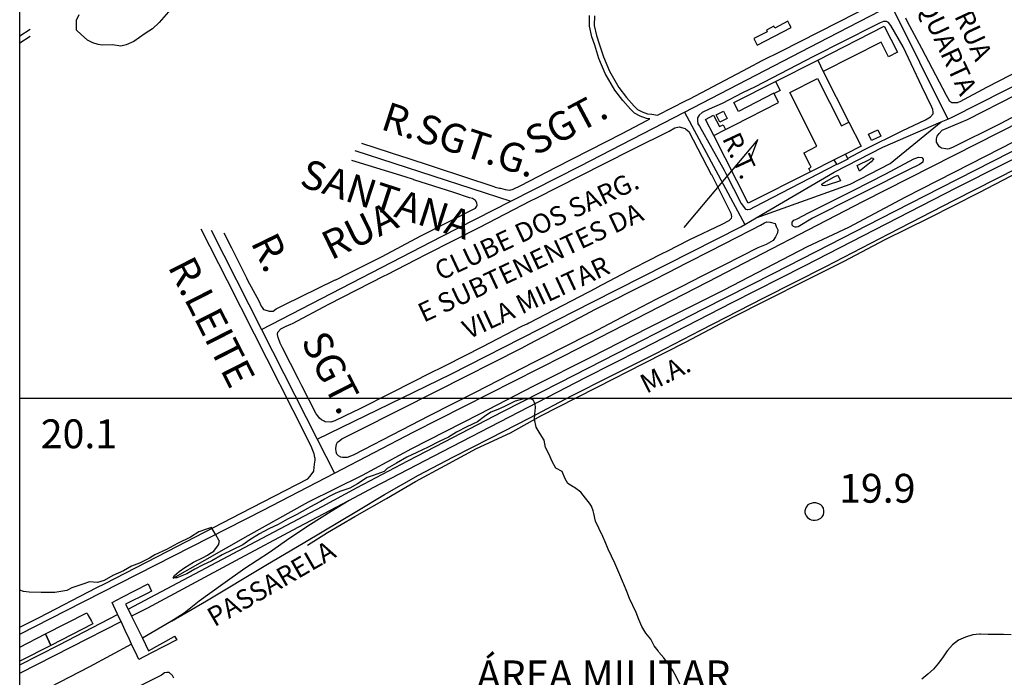
# Model space of a CAD drawing. Units: millimetres. Extents: x 665158 to 668573, y 7471105 to 7473419.
# Drawn here: x 665826 to 666338, y 7472268 to 7472610 of the extents above; entities that cross this region are included whole.
import ezdxf

# ---------------------------------------------------------------- set-up
doc = ezdxf.new("R2010")
doc.units = ezdxf.units.MM
doc.layers.add('LEGENDA', color=7, linetype='Continuous')
doc.styles.get("Standard").update_dxf_attribs({"font": 'romans.shx', "width": 0.8})

msp = doc.modelspace()

# ---------------------------------------------------------------- linework, layer by layer
at = {"layer": 'LEGENDA', "color": 7}
for points in [[(665825.712, 7471412.704), (665825.712, 7473412.704)], [(666171.482, 7472561.554), (666245.992, 7472600.124), (666278.922, 7472617.094)], [(666278.922, 7472617.094), (666308.412, 7472557.934)], [(666308.412, 7472557.934), (666310.572, 7472558.874), (666407.782, 7472608.084), (666421.222, 7472615.064)], [(665989.332, 7472373.774), (666030.642, 7472395.244), (666108.742, 7472434.684), (666183.492, 7472473.254), (666264.582, 7472515.164), (666382.382, 7472575.034), (666429.742, 7472599.294)], [(666081.082, 7472515.134), (666117.032, 7472533.374), (666171.482, 7472561.554)], [(666171.482, 7472561.554), (666202.822, 7472503.094)], [(666208.702, 7472506.544), (666257.552, 7472524.034), (666278.422, 7472534.874), (666304.922, 7472556.414)], [(666208.702, 7472506.544), (666249.242, 7472530.354), (666274.592, 7472543.214), (666304.922, 7472556.414)], [(666304.922, 7472556.414), (666308.412, 7472557.934)], [(666304.922, 7472556.414), (666304.932, 7472556.424)], [(666205.742, 7472537.114), (666209.632, 7472547.264), (666171.052, 7472501.534)], [(666000.072, 7472541.504), (666081.082, 7472515.134)], [(665951.442, 7472448.544), (666045.082, 7472496.874), (666081.082, 7472515.134)], [(665980.352, 7472391.484), (666049.962, 7472425.214), (666123.692, 7472462.864), (666200.682, 7472501.834), (666202.822, 7472503.094)], [(666202.822, 7472503.094), (666208.702, 7472506.544)], [(665925.272, 7472500.184), (665951.442, 7472448.544)], [(665951.442, 7472448.544), (665980.352, 7472391.484)], [(665825.712, 7472412.704), (668545.192, 7472412.704)], [(665980.352, 7472391.484), (665989.332, 7472373.774)], [(665825.712, 7472290.023), (665849.892, 7472302.274), (665952.372, 7472354.564), (665989.332, 7472373.774)]]:
    msp.add_lwpolyline(points, dxfattribs=at)
at = {"layer": 'LEGENDA', "elevation": 19.9}
msp.add_lwpolyline([(666233.973, 7472353.741), (666233.973, 7472353.225), (666234.307, 7472352.222), (666234.641, 7472351.477), (666235.308, 7472350.732), (666236.644, 7472349.729), (666237.312, 7472349.471), (666238.313, 7472349.242), (666239.315, 7472349.242), (666240.65, 7472349.471), (666241.318, 7472349.729), (666242.292, 7472350.245), (666242.959, 7472350.99), (666243.293, 7472351.477), (666243.627, 7472351.993), (666243.961, 7472353.225), (666243.961, 7472354.228), (666243.627, 7472355.489), (666242.959, 7472356.491), (666242.292, 7472357.236), (666241.318, 7472357.724), (666239.648, 7472358.239), (666238.313, 7472358.239), (666237.312, 7472357.981), (666236.644, 7472357.724), (666235.642, 7472357.236), (666234.975, 7472356.491), (666234.641, 7472355.976), (666234.307, 7472355.231), (666233.973, 7472354.228)], close=True, dxfattribs=at)
at = {"layer": 'LEGENDA', "color": 7}
for points in [[(665882.062, 7472302.994, 20.97), (665945.552, 7472336.644, 20.74), (665983.022, 7472356.444, 20.74), (666001.262, 7472366.214, 20.74), (666027.612, 7472380.064, 20.88), (666046.642, 7472390.104, 20.79), (666076.882, 7472405.794, 20.53), (666106.642, 7472420.884, 20.53), (666143.572, 7472439.804, 20.51), (666181.262, 7472459.144, 20.27), (666217.832, 7472477.764, 20.22), (666247.052, 7472492.734, 20.12), (666273.382, 7472506.144, 20.12), (666304.592, 7472522.084, 19.99), (666341.022, 7472540.714, 19.99), (666380.432, 7472561.054, 19.69), (666418.182, 7472580.394, 19.66), (666456.872, 7472600.004, 19.52), (666494.072, 7472619.054, 19.39), (666532.882, 7472638.814, 19.4), (666547.042, 7472645.964, 19.32), (666616.522, 7472681.414, 19.34), (666685.522, 7472716.534, 19.07)], [(666614.762, 7472676.024, 19.09), (666595.332, 7472666.164, 19.18), (666577.682, 7472657.204, 19.18), (666546.212, 7472641.144, 19.53), (666522.452, 7472629.224, 19.41), (666485.812, 7472610.304, 19.55), (666444.832, 7472589.264, 19.6), (666406.972, 7472570.234, 19.71), (666361.082, 7472546.504, 19.77), (666312.542, 7472521.964, 19.77), (666264.272, 7472497.104, 19.88), (666233.662, 7472481.444, 20.01), (666196.052, 7472462.404, 20.2), (666148.502, 7472437.824, 20.27), (666119.692, 7472423.294, 20.35), (666080.302, 7472402.804, 20.39), (666045.322, 7472384.884, 20.53), (666009.762, 7472366.224, 20.53), (665997.022, 7472359.574, 20.53), (665970.402, 7472345.424, 20.89), (665937.912, 7472328.164, 20.91), (665892.102, 7472303.534, 21), (665883.872, 7472299.324, 21)], [(665905.552, 7472319.194, 20.09), (665921.972, 7472328.414, 19.98), (665944.452, 7472341.354, 19.98), (665975.872, 7472358.804, 19.98), (666003.902, 7472372.754, 19.98), (666029.612, 7472386.484, 19.77), (666064.662, 7472404.404, 19.71), (666093.082, 7472419.094, 19.65), (666122.632, 7472434.044, 19.58), (666152.942, 7472449.424, 19.43), (666192.032, 7472469.174, 19.38), (666235.352, 7472491.634, 19.35), (666256.892, 7472501.734, 19.21), (666256.882, 7472501.734, 19.21), (666286.552, 7472517.434, 19.1), (666328.262, 7472538.754, 19.09), (666372.302, 7472561.334, 18.89), (666410.912, 7472581.254, 18.76), (666456.712, 7472603.924, 18.7), (666500.102, 7472626.084, 18.65), (666519.522, 7472635.804, 18.57), (666553.652, 7472653.464, 18.25)], [(666124.562, 7472611.534, 19.42), (666124.482, 7472606.564, 19.42), (666125.662, 7472601.394, 19.64), (666127.112, 7472597.124, 19.65), (666129.282, 7472590.264, 19.65), (666132.372, 7472582.774, 19.65), (666137.202, 7472574.314, 19.65), (666141.272, 7472569.204, 19.65), (666145.222, 7472564.694, 19.65), (666146.942, 7472562.974, 19.65), (666149.362, 7472561.684, 19.66), (666152.222, 7472560.684, 19.68), (666154.422, 7472560.454, 19.7), (666157.352, 7472559.994, 19.7), (666172.322, 7472567.524, 19.78), (666174.162, 7472568.494, 19.49), (666204.702, 7472584.574, 19.49), (666211.782, 7472588.304, 19.49), (666221.642, 7472593.304, 18.98), (666251.332, 7472608.344, 18.98), (666287.772, 7472627.004, 18.98)], [(665903.162, 7472613.644, 20), (665898.212, 7472608.164, 20), (665894.702, 7472604.844, 20), (665890.902, 7472602.394, 20), (665885.042, 7472598.284, 20), (665881.022, 7472596.514, 20), (665878.392, 7472595.894, 20), (665874.022, 7472596.514, 20), (665868.622, 7472596.294, 20), (665866.462, 7472596.784, 20), (665863.672, 7472597.484, 20), (665860.892, 7472599.014, 20), (665857.682, 7472601.934, 20), (665855.252, 7472604.084, 20), (665855.172, 7472609.354, 20), (665856.712, 7472612.374, 20)], [(666153.422, 7472558.044, 19.71), (666151.672, 7472558.224, 19.7), (666148.352, 7472559.384, 19.67), (666145.442, 7472560.944, 19.66), (666143.392, 7472562.984, 19.66), (666139.352, 7472567.604, 19.66), (666135.122, 7472572.904, 19.66), (666130.122, 7472581.674, 19.65), (666126.932, 7472589.404, 19.65), (666124.732, 7472596.344, 19.65), (666123.252, 7472600.714, 19.64), (666121.982, 7472606.304, 19.42), (666122.062, 7472611.744, 19.41)], [(666359.182, 7472590.094, 19.18), (666328.442, 7472574.314, 19.18), (666314.532, 7472566.954, 19.17), (666313.612, 7472566.534, 19.17), (666313.452, 7472566.394, 19.17), (666312.032, 7472566.294, 19.43), (666310.462, 7472566.344, 19.43), (666309.372, 7472566.984, 19.43), (666308.332, 7472568.984, 19.42), (666307.742, 7472570.104, 19.42), (666294.892, 7472594.594, 19.42), (666294.872, 7472594.624, 19.42), (666289.772, 7472604.054, 19.42), (666287.222, 7472608.754, 19.42), (666286.582, 7472610.434, 19.42)], [(666256.242, 7472537.454, 19.72), (666265.042, 7472542.004, 19.72), (666284.572, 7472551.724, 19.72), (666296.772, 7472557.474, 19.28), (666299.392, 7472559.044, 19.28), (666300.682, 7472560.654, 19.28), (666300.742, 7472561.554, 19.28), (666300.522, 7472562.924, 19.28), (666299.962, 7472564.144, 19.28), (666294.882, 7472574.874, 19.28), (666285.072, 7472595.414, 19.28), (666278.792, 7472606.634, 19.28), (666277.462, 7472608.184, 19.28), (666276.512, 7472608.674, 19.28), (666274.922, 7472608.724, 19.28), (666273.092, 7472608.034, 19.28), (666270.112, 7472606.484, 19.28), (666238.502, 7472590.394, 19.28), (666208.212, 7472574.714, 19.67), (666201.552, 7472571.484, 19.64), (666190.932, 7472565.974, 19.71), (666184.192, 7472563.044, 19.71), (666180.672, 7472561.354, 19.71), (666178.992, 7472559.904, 19.71), (666178.132, 7472558.574, 19.71), (666178.142, 7472557.054, 19.71), (666178.142, 7472556.914, 19.71), (666178.382, 7472555.404, 19.71), (666179.222, 7472554.164, 19.71), (666192.022, 7472531.264, 19.71), (666192.912, 7472529.544, 19.71), (666200.852, 7472514.084, 19.71), (666203.102, 7472510.984, 19.71), (666204.032, 7472510.804, 19.71), (666204.422, 7472510.794, 19.71), (666205.542, 7472511.054, 19.71), (666207.762, 7472512.334, 19.71), (666250.632, 7472534.534, 19.72)], [(665831.202, 7472604.434, 17.39), (665825.712, 7472601.093, 17.39)], [(665831.082, 7472600.864, 17.82), (665825.712, 7472597.462, 17.82)], [(666366.122, 7472571.514, 19.36), (666335.522, 7472555.444, 19.36), (666334.882, 7472555.104, 19.36), (666311.082, 7472543.264, 19.35), (666308.972, 7472542.434, 19.35), (666308.242, 7472542.304, 19.35), (666307.382, 7472542.494, 19.35), (666305.072, 7472542.864, 19.35), (666303.982, 7472543.514, 19.35), (666303.402, 7472544.434, 19.35), (666302.532, 7472545.974, 19.35), (666302.402, 7472547.634, 19.35), (666302.872, 7472548.974, 19.35), (666303.922, 7472550.444, 19.35), (666305.452, 7472552.054, 19.35), (666318.582, 7472557.624, 19.35), (666343.722, 7472570.534, 19.35)], [(666003.532, 7472545.344, 20.26), (666025.322, 7472538.254, 20.18), (666025.982, 7472538.034, 20.07), (666072.232, 7472522.764, 20.07), (666073.032, 7472522.574, 20.07), (666075.282, 7472522.054, 20.07), (666075.732, 7472521.894, 20.07), (666078.152, 7472521.354, 20.07), (666080.552, 7472520.964, 20.07), (666082.312, 7472521.514, 20.07), (666086.332, 7472523.334, 20.07), (666104.652, 7472532.944, 20.06), (666139.092, 7472550.434, 19.9), (666151.862, 7472557.224, 19.78), (666153.422, 7472558.044, 19.78)], [(665931.942, 7472498.694, 20.32), (665935.812, 7472490.954, 20.32), (665943.592, 7472475.374, 20.32), (665944.262, 7472474.144, 20.31), (665950.082, 7472463.394, 20.31), (665951.272, 7472460.644, 20.31), (665951.732, 7472459.874, 20.31), (665952.572, 7472458.784, 20.31), (665952.632, 7472458.784, 20.31), (665955.492, 7472457.934, 20.31), (665957.452, 7472458.014, 20.31), (665959.092, 7472459.164, 20.31), (665963.172, 7472461.284, 20.31), (665989.762, 7472474.214, 20.31), (665990.062, 7472474.364, 20.31), (665996.462, 7472477.544, 20.31), (666014.172, 7472486.344, 20.31), (666034.292, 7472497.254, 20.31), (666062.802, 7472511.634, 20.26), (666063.502, 7472512.664, 20.26), (666063.542, 7472512.964, 20.26), (666063.472, 7472514.324, 20.26), (666062.812, 7472515.554, 20.26), (666061.162, 7472516.514, 20.26), (666059.692, 7472516.864, 20.26), (666051.532, 7472519.714, 20.26), (666030.642, 7472526.374, 20.26), (666030.542, 7472526.404, 20.26), (666026.102, 7472527.824, 20.26), (665998.422, 7472536.324, 20.26)], [(665904.622, 7472296.764, 21.07), (665922.922, 7472307.284, 20.92), (665953.752, 7472325.964, 20.92), (665974.022, 7472337.914, 20.75), (666001.082, 7472354.014, 20.75), (666015.482, 7472362.554, 20.7), (666033.052, 7472372.644, 20.68), (666051.382, 7472382.254, 20.56), (666070.282, 7472392.004, 20.52), (666090.942, 7472402.594, 20.52), (666112.642, 7472413.894, 20.32), (666132.532, 7472424.054, 20.32), (666156.492, 7472436.034, 20.32), (666180.002, 7472448.184, 19.94), (666212.692, 7472464.984, 19.94), (666244.992, 7472481.194, 19.95), (666277.622, 7472498.154, 19.92), (666311.632, 7472515.664, 19.92), (666344.752, 7472532.604, 19.7)], [(665975.322, 7472336.214, 21.33), (665985.722, 7472342.934, 21.33), (666000.052, 7472351.184, 21.33), (666016.442, 7472360.564, 21.33), (666031.582, 7472369.384, 21.33), (666046.882, 7472377.744, 21.33), (666063.282, 7472386.514, 21.33), (666080.992, 7472394.794, 21.33), (666096.732, 7472403.594, 21.33), (666115.112, 7472412.904, 21.33), (666126.312, 7472418.694, 21.33), (666150.072, 7472430.834, 21.29), (666172.312, 7472442.124, 21.18), (666196.602, 7472454.844, 21.18), (666214.092, 7472463.734, 21.18), (666234.712, 7472474.164, 20.97), (666254.462, 7472484.034, 20.87), (666275.802, 7472495.204, 20.87), (666298.722, 7472506.614, 20.8), (666324.672, 7472519.734, 20.61), (666349.692, 7472532.734, 20.62)], [(665825.712, 7472293.555, 21.083), (665835.872, 7472298.694, 21.05), (665865.902, 7472314.204, 20.96), (665869.792, 7472316.214, 20.96), (665902.752, 7472333.154, 20.87), (665940.882, 7472352.934, 20.69), (665975.532, 7472370.724, 20.69), (665976.782, 7472372.184, 20.69), (665978.742, 7472374.834, 20.69), (665978.872, 7472376.784, 20.69), (665979.272, 7472379.634, 20.69), (665979.302, 7472380.394, 20.69), (665979.312, 7472381.444, 20.69), (665979.212, 7472381.874, 20.69), (665978.782, 7472383.724, 20.69), (665978.212, 7472385.554, 20.69), (665977.362, 7472387.844, 20.69), (665967.982, 7472406.254, 20.57), (665954.232, 7472433.454, 20.41), (665947.902, 7472445.984, 20.41), (665933.732, 7472473.754, 20.32), (665920.072, 7472500.614, 20.32)], [(666168.912, 7472263.984, 20), (666167.192, 7472267.594, 20), (666165.292, 7472271.094, 20), (666163.132, 7472274.464, 20), (666160.672, 7472277.614, 20), (666158.132, 7472280.704, 20), (666157.662, 7472281.324, 20), (666155.732, 7472283.884, 20), (666153.952, 7472287.464, 20), (666151.352, 7472290.504, 20), (666149.272, 7472293.904, 20), (666147.722, 7472297.584, 20), (666146.242, 7472301.294, 20), (666144.502, 7472304.894, 20), (666142.902, 7472308.554, 20), (666141.362, 7472312.254, 20), (666139.822, 7472315.944, 20), (666139.542, 7472316.634, 20), (666138.292, 7472319.634, 20), (666136.752, 7472323.324, 20), (666135.122, 7472326.974, 20), (666133.412, 7472330.594, 20), (666131.712, 7472334.214, 20), (666130.232, 7472337.934, 20), (666128.992, 7472340.814, 20), (666128.652, 7472341.604, 20), (666128.512, 7472341.894, 20), (666126.892, 7472345.194, 20), (666125.202, 7472348.774, 20), (666124.322, 7472352.674, 20), (666123.862, 7472354.164, 20), (666123.142, 7472356.494, 20), (666122.372, 7472357.564, 20), (666121.992, 7472358.084, 20), (666120.022, 7472360.804, 20), (666117.452, 7472363.854, 20), (666114.232, 7472366.194, 20), (666113.472, 7472366.674, 20), (666110.842, 7472368.314, 20), (666109.362, 7472370.804, 20), (666107.862, 7472374.574, 20), (666104.482, 7472376.364, 20), (666102.642, 7472379.874, 20), (666100.982, 7472383.514, 20), (666099.132, 7472387.054, 20), (666098.502, 7472390.834, 20), (666096.322, 7472394.184, 20), (666094.292, 7472397.634, 20), (666093.392, 7472401.754, 20), (666093.642, 7472404.364, 20), (666094.022, 7472407.974, 20), (666093.772, 7472409.684, 20), (666093.262, 7472410.764, 20), (666092.832, 7472411.484, 20), (666091.632, 7472412.464, 20), (666087.162, 7472412.174, 20), (666083.422, 7472411.244, 20), (666078.472, 7472408.704, 20), (666075.252, 7472407.154, 20), (666070.762, 7472405.504, 20), (666067.492, 7472403.204, 20), (666063.712, 7472400.464, 20), (666058.312, 7472397.794, 20), (666052.852, 7472395.114, 20), (666048.782, 7472392.544, 20), (666043.812, 7472390.154, 20), (666038.042, 7472387.184, 20), (666032.282, 7472384.524, 20), (666027.062, 7472381.984, 20), (666021.742, 7472378.854, 20), (666016.852, 7472376.164, 20), (666015.162, 7472374.554, 20), (666009.602, 7472372.494, 20), (666006.382, 7472371.544, 20), (666001.442, 7472368.254, 20), (665997.442, 7472365.974, 20), (665992.162, 7472364.204, 20), (665989.772, 7472363.224, 20), (665989.112, 7472362.864, 20), (665986.672, 7472361.524, 20), (665984.242, 7472360.284, 20), (665982.062, 7472359.064, 20), (665976.572, 7472355.994, 20), (665975.382, 7472355.284, 20), (665969.762, 7472352.304, 20), (665965.002, 7472349.764, 20), (665960.142, 7472347.064, 20), (665955.202, 7472344.824, 20), (665950.352, 7472342.124, 20), (665945.332, 7472339.134, 20), (665941.802, 7472336.544, 20), (665936.372, 7472333.864, 20), (665931.032, 7472331.184, 20), (665925.592, 7472328.204, 20), (665920.832, 7472325.964, 20), (665916.862, 7472323.744, 20), (665912.642, 7472321.384, 20), (665907.482, 7472319.374, 20), (665905.552, 7472319.304, 20), (665906.262, 7472320.454, 20), (665908.702, 7472322.524, 20), (665911.562, 7472324.674, 20), (665916.072, 7472327.444, 20), (665921.172, 7472329.804, 20), (665923.392, 7472331.114, 20), (665924.572, 7472331.904, 20), (665926.662, 7472333.084, 20), (665929.162, 7472336.374, 20), (665929.532, 7472338.384, 20), (665929.242, 7472338.934, 20), (665927.782, 7472341.694, 20), (665925.702, 7472345.064, 20), (665925.492, 7472345.404, 20), (665922.842, 7472344.584, 20), (665918.902, 7472343.214, 20), (665914.592, 7472340.504, 20), (665907.712, 7472337.124, 20), (665901.972, 7472334.004, 20), (665895.932, 7472331.194, 20), (665893.152, 7472329.484, 20), (665887.942, 7472326.954, 20), (665883.792, 7472325.434, 20), (665879.632, 7472322.864, 20), (665874.152, 7472320.494, 20), (665869.622, 7472317.934, 20), (665866.092, 7472316.854, 20), (665861.942, 7472317.144, 20), (665859.132, 7472316.184, 20), (665852.782, 7472314.144, 20), (665850.142, 7472312.734, 20), (665843.982, 7472311.734, 20), (665836.902, 7472311.684, 20), (665830.602, 7472311.894, 20), (665827.622, 7472312.154, 20), (665825.712, 7472312.905, 20)], [(665997.022, 7472359.574, 20.53), (665987.692, 7472353.724, 20.53), (665976.902, 7472347.014, 20.53), (665966.262, 7472339.994, 20.56), (665955.602, 7472332.524, 20.69), (665942.812, 7472324.234, 20.83), (665931.302, 7472316.034, 20.83), (665919.032, 7472307.114, 20.83), (665911.162, 7472300.914, 20.83), (665904.622, 7472296.764, 20.83), (665894.532, 7472290.784, 20.83), (665889.492, 7472287.944, 20.83)], [(665825.712, 7472273.972, 21.086), (665846.202, 7472284.474, 21.08), (665876.632, 7472300.274, 20.97)], [(665825.712, 7472269.708, 21.06), (665852.642, 7472283.344, 21), (665878.402, 7472296.524, 21)], [(665825.712, 7472283.157, 25.448), (665839.212, 7472290.084, 25.48), (665841.912, 7472284.104, 25.48), (665825.712, 7472275.866, 25.48)], [(666341.312, 7472289.664, 20), (666337.312, 7472289.734, 20), (666333.312, 7472289.804, 20), (666329.312, 7472289.874, 20), (666325.312, 7472289.954, 20), (666324.912, 7472289.914, 20), (666321.352, 7472289.614, 20), (666317.542, 7472288.504, 20), (666313.872, 7472286.894, 20), (666310.742, 7472284.414, 20), (666308.182, 7472281.424, 20), (666308.162, 7472281.404, 20), (666308.102, 7472281.324, 20), (666305.872, 7472278.124, 20), (666303.462, 7472274.934, 20), (666300.922, 7472271.854, 20), (666297.952, 7472269.184, 20), (666294.862, 7472266.634, 20)], [(665883.902, 7472284.874, 20.86), (665861.982, 7472272.924, 21), (665825.712, 7472254.215, 21.075)], [(665905.882, 7472267.114, 21.01), (665905.112, 7472268.494, 21.01), (665903.462, 7472270.014, 21.01), (665903.412, 7472270.064, 21.01), (665902.152, 7472270.104, 21.01), (665901.082, 7472269.834, 21.01), (665899.422, 7472268.694, 21.01), (665862.602, 7472250.354, 21.12)]]:
    msp.add_polyline3d(points, dxfattribs=at)
for points in [[(666197.132, 7472566.514, 26.5), (666218.802, 7472577.514, 22.53), (666240.752, 7472588.634, 22.53), (666275.312, 7472606.154, 22.53), (666282.132, 7472592.694, 22.53), (666277.532, 7472590.364, 22.53), (666273.722, 7472597.884, 22.22), (666243.612, 7472582.634, 23.48), (666256.962, 7472556.274, 23.48), (666263.272, 7472543.814, 27.49), (666255.112, 7472539.684, 23.08), (666256.242, 7472537.454, 23.16), (666256.422, 7472537.104, 23.17), (666250.802, 7472534.254, 23.17), (666250.632, 7472534.534, 23.25), (666249.272, 7472536.724, 23.85), (666236.962, 7472530.484, 23.85), (666204.522, 7472514.134, 27.25), (666186.622, 7472549.304, 23.51), (666182.322, 7472557.744, 23.51), (666186.582, 7472559.914, 23.51), (666189.572, 7472554.024, 23.51), (666191.462, 7472554.984, 23.51), (666192.752, 7472552.454, 24.3), (666197.212, 7472554.724, 23.4), (666220.362, 7472566.524, 23.4), (666217.992, 7472571.174, 23.01), (666217.912, 7472571.334, 23), (666199.452, 7472561.924, 23)], [(666225.242, 7472608.794, 22.83), (666218.372, 7472605.264, 22.83), (666217.902, 7472606.174, 22.83), (666214.022, 7472604.174, 22.83), (666214.442, 7472603.354, 22.83), (666207.462, 7472599.784, 22.83), (666208.522, 7472597.704, 22.83), (666209.192, 7472596.404, 22.83), (666226.942, 7472605.494, 22.83), (666226.112, 7472607.104, 22.83)], [(666197.132, 7472566.514, 27.55), (666218.802, 7472577.514, 27.55), (666240.752, 7472588.634, 27.55), (666243.612, 7472582.634, 27.55), (666256.962, 7472556.274, 27.55), (666263.272, 7472543.814, 27.55), (666255.112, 7472539.684, 27.55), (666249.272, 7472536.724, 27.55), (666236.962, 7472530.484, 27.55), (666204.522, 7472514.134, 27.55), (666186.622, 7472549.304, 24.09), (666192.752, 7472552.454, 24.1), (666197.212, 7472554.724, 24.1), (666220.362, 7472566.524, 24.1), (666217.992, 7472571.174, 24.1), (666217.912, 7472571.334, 24.1), (666199.452, 7472561.924, 24.1)], [(666217.912, 7472571.334, 26.19), (666199.452, 7472561.924, 26.19), (666197.132, 7472566.514, 26.19), (666218.802, 7472577.514, 26.19), (666221.192, 7472572.794, 26.19), (666217.992, 7472571.174, 26.19)], [(666240.642, 7472579.014, 25.19), (666253.052, 7472554.314, 27.56), (666256.962, 7472556.274, 27.56), (666263.272, 7472543.814, 27.56), (666255.112, 7472539.684, 27.56), (666249.272, 7472536.724, 27.56), (666236.962, 7472530.484, 27.56), (666236.062, 7472532.254, 27.56), (666237.292, 7472532.874, 27.56), (666236.802, 7472533.854, 27.56), (666233.522, 7472540.344, 27.56), (666233.672, 7472540.414, 27.49), (666240.322, 7472543.774, 24.3), (666226.212, 7472571.764, 24.3)], [(666187.892, 7472560.044, 26), (666191.672, 7472562.024, 26), (666193.632, 7472558.284, 26), (666189.852, 7472556.294, 26)], [(665967.662, 7472451.634, 20.34), (665986.492, 7472461.684, 20.34), (666015.332, 7472476.354, 20.34), (666016.782, 7472477.104, 20.34), (666031.812, 7472484.814, 20.34), (666037.342, 7472487.654, 20.34), (666064.992, 7472501.764, 20.34), (666091.352, 7472515.314, 20.2), (666094.242, 7472516.784, 19.99), (666129.402, 7472534.644, 19.99), (666144.912, 7472542.434, 19.63), (666163.392, 7472551.704, 19.63), (666166.382, 7472553.404, 19.63), (666168.602, 7472553.934, 19.63), (666171.702, 7472553.074, 19.63), (666172.132, 7472552.734, 19.63), (666173.702, 7472551.494, 19.63), (666185.372, 7472529.084, 19.63), (666185.382, 7472529.074, 19.63), (666194.282, 7472511.444, 19.88), (666195.582, 7472508.984, 19.88), (666195.922, 7472507.314, 19.88), (666195.702, 7472506.114, 19.88), (666194.512, 7472504.954, 19.88), (666190.922, 7472503.124, 19.88), (666174.002, 7472495.114, 19.88), (666167.562, 7472491.814, 19.87), (666162.582, 7472489.264, 19.87), (666162.522, 7472489.234, 19.87), (666159.702, 7472487.784, 19.87), (666152.592, 7472484.134, 19.87), (666145.092, 7472480.294, 19.87), (666125.702, 7472470.084, 19.87), (666125.502, 7472469.974, 19.87), (666090.472, 7472451.744, 20.27), (666089.622, 7472451.314, 20.26), (666088.532, 7472450.844, 20.26), (666086.682, 7472449.964, 20.26), (666065.962, 7472439.284, 20.26), (666047.302, 7472429.794, 20.26), (666044.972, 7472428.604, 20.26), (666039.922, 7472426.064, 20.26), (666019.142, 7472415.594, 20.26), (666001.862, 7472406.884, 20.26), (665999.232, 7472405.614, 20.26), (665989.662, 7472400.974, 20.26), (665987.522, 7472400.304, 20.26), (665984.612, 7472400.404, 20.26), (665984.012, 7472400.724, 20.26), (665982.652, 7472401.524, 20.26), (665981.562, 7472402.314, 20.26), (665980.732, 7472403.474, 20.26), (665979.902, 7472404.634, 20.26), (665972.512, 7472419.184, 20.26), (665970.782, 7472422.584, 20.26), (665962.332, 7472439.004, 20.26), (665961.152, 7472441.304, 20.26), (665960.142, 7472444.354, 20.26), (665959.802, 7472445.874, 20.26), (665959.882, 7472447.084, 20.26), (665961.532, 7472448.834, 20.26), (665964.362, 7472450.234, 20.26), (665966.712, 7472451.214, 20.26)], [(666273.512, 7472548.934, 23.26), (666268.612, 7472546.694, 23.26), (666267.062, 7472550.084, 22.68), (666271.962, 7472552.324, 22.68)], [(666237.642, 7472509.944, 19.67), (666258.382, 7472520.374, 19.67), (666259.212, 7472520.794, 19.67), (666276.052, 7472529.404, 19.67), (666290.712, 7472537.194, 19.67), (666291.742, 7472537.604, 19.67), (666293.052, 7472538.014, 19.67), (666294.832, 7472537.954, 19.67), (666295.582, 7472537.024, 19.67), (666295.382, 7472535.514, 19.67), (666293.712, 7472534.214, 19.67), (666287.542, 7472531.274, 19.67), (666265.832, 7472520.414, 19.67), (666260.072, 7472517.484, 19.67), (666259.982, 7472517.444, 19.67), (666238.062, 7472506.314, 19.67), (666230.522, 7472501.894, 19.67), (666229.632, 7472501.624, 19.67), (666228.912, 7472501.654, 19.67), (666228.052, 7472501.984, 19.67), (666227.442, 7472502.764, 19.67), (666227.432, 7472504.264, 19.67), (666228.322, 7472505.294, 19.67), (666230.022, 7472505.984, 19.67), (666235.982, 7472509.094, 19.67)], [(666261.172, 7472533.844, 19.86), (666267.912, 7472537.074, 19.86), (666268.722, 7472537.804, 19.86), (666269.472, 7472537.624, 19.86), (666269.782, 7472537.004, 19.86), (666268.472, 7472535.704, 19.86), (666262.512, 7472530.784, 19.81)], [(666251.172, 7472528.764, 19.96), (666252.632, 7472525.704, 19.96), (666245.532, 7472523.534, 19.96), (666244.462, 7472523.264, 19.96), (666243.202, 7472523.314, 19.96), (666242.912, 7472523.624, 19.96), (666242.802, 7472524.084, 19.96), (666244.012, 7472524.944, 19.96), (666249.212, 7472527.924, 19.79)], [(666002.212, 7472396.174, 20.26), (666042.832, 7472416.474, 20.26), (666086.682, 7472438.764, 20.27), (666090.862, 7472440.964, 20.04), (666116.942, 7472454.694, 20.04), (666125.092, 7472458.984, 20.04), (666153.022, 7472473.114, 19.97), (666153.122, 7472473.164, 19.97), (666165.442, 7472479.404, 19.97), (666165.502, 7472479.434, 19.97), (666192.782, 7472493.404, 19.93), (666197.792, 7472495.974, 19.83), (666206.562, 7472500.474, 19.83), (666210.952, 7472502.724, 19.83), (666212.982, 7472504.014, 19.83), (666214.302, 7472504.414, 19.83), (666215.892, 7472504.214, 19.83), (666218.492, 7472503.524, 19.83), (666219.102, 7472502.074, 19.83), (666219.262, 7472501.684, 19.83), (666219.942, 7472500.304, 19.83), (666219.792, 7472498.654, 19.83), (666218.822, 7472496.574, 19.83), (666217.582, 7472494.814, 19.83), (666213.892, 7472492.674, 19.83), (666209.552, 7472490.864, 19.83), (666191.952, 7472482.004, 19.83), (666180.432, 7472476.204, 19.83), (666170.082, 7472470.894, 19.83), (666156.932, 7472464.154, 19.83), (666144.922, 7472457.994, 19.83), (666122.822, 7472446.404, 19.83), (666121.032, 7472445.494, 19.83), (666097.412, 7472433.514, 19.83), (666093.332, 7472431.444, 19.83), (666062.212, 7472415.494, 20.06), (666038.702, 7472403.494, 20.32), (666024.242, 7472396.014, 20.32), (665999.502, 7472383.304, 20.32), (665997.422, 7472382.474, 20.32), (665996.082, 7472381.914, 20.32), (665995.112, 7472381.804, 20.32), (665993.642, 7472381.854, 20.32), (665992.712, 7472382.034, 20.32), (665991.462, 7472382.684, 20.32), (665990.652, 7472383.614, 20.32), (665990.242, 7472384.834, 20.32), (665990.122, 7472386.494, 20.32), (665990.382, 7472388.744, 20.32), (665991.052, 7472389.784, 20.32), (665992.142, 7472390.794, 20.32), (665993.292, 7472391.664, 20.32)], [(665883.112, 7472300.874, 28.92), (665883.872, 7472299.324, 28.92), (665889.492, 7472287.944, 28.92), (665892.742, 7472281.354, 28.92), (665906.012, 7472288.824, 22.75), (665906.132, 7472288.884, 20.88), (665907.392, 7472287.024, 20.88), (665893.952, 7472280.104, 29.32), (665887.682, 7472276.854, 29.47), (665886.822, 7472278.684, 29.24), (665883.902, 7472284.874, 29.24), (665882.242, 7472288.404, 29.24), (665881.502, 7472289.964, 29.24), (665880.632, 7472291.814, 29.24), (665878.402, 7472296.524, 29.24), (665877.662, 7472298.104, 29.24), (665875.502, 7472302.674, 29.24), (665874.472, 7472304.854, 29.24), (665873.732, 7472306.424, 29.24), (665878.922, 7472309.264, 29.24), (665892.582, 7472316.124, 20.86), (665894.232, 7472312.394, 20.6), (665891.922, 7472311.224, 23.33), (665880.782, 7472305.584, 28.92)], [(665839.212, 7472290.084, 22.16), (665860.652, 7472301.104, 22.16), (665861.232, 7472300.034, 22.16), (665863.002, 7472296.794, 22.14), (665863.742, 7472295.424, 22.16), (665841.912, 7472284.104, 22.2)]]:
    msp.add_polyline3d(points, close=True, dxfattribs=at)

# ---------------------------------------------------------------- texts
for s, height, rotation, p in [('QUARTA', 10, 295, (666292.332, 7472617.714)), ('RUA', 10, 295, (666311.532, 7472611.514)), ('SGT.', 15, 28, (666093.752, 7472538.524)), ('R.SGT.G.', 15, 342, (666012.842, 7472552.834)), ('R.T.', 10, 295, (666190.812, 7472547.864)), ('SANTANA', 15, 342, (665970.622, 7472523.274)), ('CLUBE DOS SARG.', 10, 25, (666044.522, 7472473.684)), ('RUA', 15, 26, (665987.632, 7472484.324)), ('E SUBTENENTES DA', 10, 25, (666035.832, 7472451.934)), ('R.', 15, 296, (665945.602, 7472493.734)), ('R.LEITE', 15, 297, (665902.502, 7472481.164)), ('VILA MILITAR', 10, 25, (666059.022, 7472443.234)), ('SGT.', 15, 297, (665971.792, 7472442.484)), ('M.A.', 10, 27, (666151.642, 7472414.934, 22.2)), ('PASSARELA', 10, 30, (665926.982, 7472293.534))]:
    msp.add_text(s, height=height, rotation=rotation, dxfattribs=at).set_placement(p)
for s, p in [('20.1', (665836.662, 7472386.714, 20.1)), ('19.9', (666251.792, 7472358.374, 19.9)), ('ÁREA MILITAR', (666063.392, 7472261.324))]:
    msp.add_text(s, height=15, dxfattribs=at).set_placement(p)

doc.saveas('drawing.dxf')
